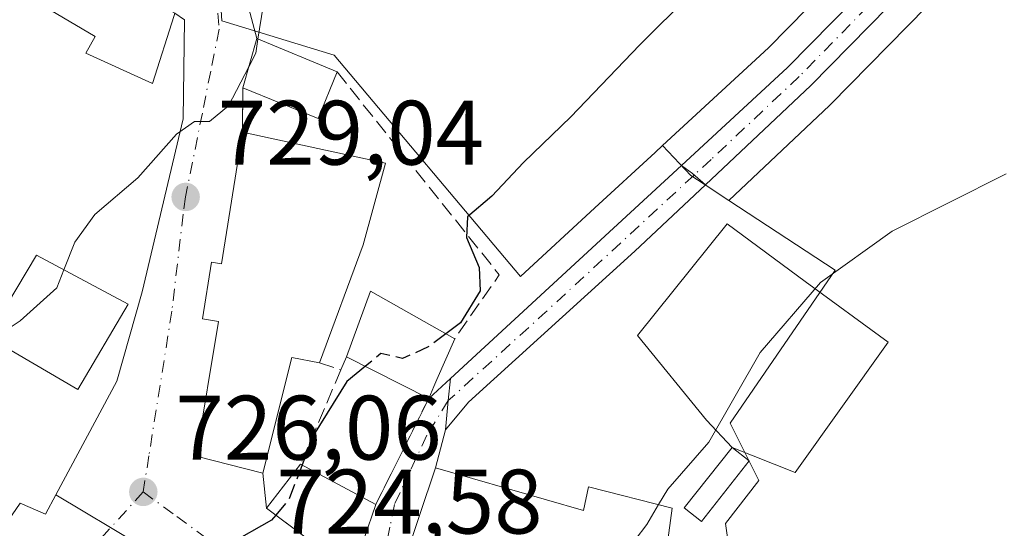
# Model space of a CAD drawing. Units: metres. Extents: x 556357 to 559793, y 4719408 to 4721750.
# Drawn here: x 559081 to 559189, y 4720646 to 4720701 of the extents above; entities that cross this region are included whole.
import ezdxf

# ---------------------------------------------------------------- set-up
doc = ezdxf.new("R2010")
doc.units = ezdxf.units.M
doc.header["$MEASUREMENT"] = 0
doc.linetypes.add('DGN Style 3', pattern=[2.307223458686699, 1.648016756204785, -0.6592067024819142])
doc.linetypes.add('DGN Style 4', pattern=[2.6384748266838614, 1.318413404963828, -0.6592067024819142, 0.001648016756204785, -0.6592067024819142])
for name, color, linetype, lineweight in [('Carretera de calzada única Cxs', 7, 'Continuous', 13), ('Carretera de calzada única eje', 7, 'DGN Style 4', 0), ('Cultivos herbáceos CxS', 92, 'Continuous', 0), ('Curva de nivel maestra', 30, 'Continuous', 30), ('Curva de nivel maestra oculto', 30, 'DGN Style 3', 30), ('Curva de nivel normal', 30, 'Continuous', 0), ('Edificación Cxs', 1, 'Continuous', 13), ('Estanque Cxs', 5, 'Continuous', 0), ('Muro lineal', 1, 'DGN Style 3', 13), ('Núcleo urbano CxS', 7, 'Continuous', 0), ('Punto de cota en terreno', 7, 'Continuous', 0), ('Rótulo de punto de cota en terreno', 7, 'Continuous', 0), ('Vegetación y arbolados urbanos CxS', 151, 'Continuous', 0), ('Vía urbana Cxs', 4, 'Continuous', 0), ('Vía urbana eje', 4, 'DGN Style 4', 0)]:
    doc.layers.add(name, color=color, linetype=linetype, lineweight=lineweight)
doc.styles.add('Style-Arial', font='txt')

# ---------------------------------------------------------------- blocks, each defined once
blk = doc.blocks.new('*U11')
at = {"layer": 'Cultivos herbáceos CxS', "color": 92, "linetype": 'Continuous', "lineweight": 0}
blk.add_polyline3d([(559080.8804000001, 4720596.935799999, 724.4729999999981), (559083.1808000002, 4720595.9944, 724.2280999999931), (559096.3047000002, 4720597.5266, 723.8208000000013), (559120.3028999995, 4720592.856799999, 722.1282000000066), (559130.7604, 4720602.2654, 721.092499999999), (559146.9725000003, 4720607.185000001, 718.6595999999992), (559162.8768999996, 4720614.9999, 716.223299999998), (559162.8195000002, 4720615.426000001, 716.2222999999941), (559161.8682000004, 4720622.1527, 717.2878999999957), (559158.4699999997, 4720646.1829, 719.0926999999938), (559162.1272999998, 4720650.8891, 719.0742000000029), (559158.9899000004, 4720657.164899999, 719.9646000000066), (559170.4912999999, 4720673.8928, 720.2900999999983), (559158.8399, 4720681.5363, 723.1160999999993), (559169.8766000001, 4720691.9257, 722.6665999999968), (559169.9606999997, 4720692.008199999, 722.6655999999931), (559186.8821999999, 4720709.238399999, 723.2992999999989)], dxfattribs=at)
blk = doc.blocks.new('5PATER')
at = {"layer": 'Vegetación y arbolados urbanos CxS', "linetype": 'Continuous', "lineweight": 0}
h = blk.add_hatch(color=51, dxfattribs=at)
edge = h.paths.add_edge_path()
edge.add_ellipse((0, 0), major_axis=(-0.1095731443231308, -0.1110710700762829), ratio=0.9994222409660322, start_angle=0, end_angle=360)

msp = doc.modelspace()

# ---------------------------------------------------------------- linework, layer by layer
at = {"layer": 'Carretera de calzada única Cxs', "color": 7, "linetype": 'Continuous', "lineweight": 13, "extrusion": (0.6776031660720477, -0.7354241425566459, 0.002297797632331352), "elevation": -3092820.040161567, "flags": 128}
msp.add_lwpolyline([(3609941.561231889, 7832.103141796215), (3609965.842543257, 7830.246836895682), (3609975.97069949, 7830.253436913098)], dxfattribs=at)
at = {"layer": 'Carretera de calzada única Cxs', "color": 7, "linetype": 'Continuous', "lineweight": 13, "extrusion": (0.2106206266430102, 0.1904195641181381, 0.9588427093290975), "elevation": 1017373.919524038, "flags": 128}
msp.add_lwpolyline([(3126737.80592479, -3433069.702999643), (3126739.657501582, -3433069.446605437), (3126741.140682227, -3433069.147244069)], dxfattribs=at)
msp.add_lwpolyline([(3126737.80592479, -3433069.702999643), (3126739.657501582, -3433069.446605437), (3126741.140682227, -3433069.147244069)], dxfattribs=at)
at = {"layer": 'Carretera de calzada única Cxs', "color": 7, "linetype": 'Continuous', "lineweight": 13, "extrusion": (0.9952090039915522, -0.09734292766919979, 0.00913196621389133), "elevation": 96933.11836118397, "flags": 128}
msp.add_lwpolyline([(4752665.074257045, -161.059177609928), (4752668.309141232, -160.5193551008041), (4752670.740037256, -159.7887246354957)], dxfattribs=at)
at = {"layer": 'Carretera de calzada única Cxs', "color": 7, "linetype": 'Continuous', "lineweight": 13}
for points in [[(559153.6486000001, 4720685.363, 723.5581999999995), (559165.2801000001, 4720696.0801, 723.4182000000002), (559182.4501, 4720713.5601, 723.8273999999948), (559192.8000999996, 4720722.840100001, 723.9557000000059), (559204.4101, 4720727.9801, 723.9121000000015), (559214.6401000004, 4720728.190099999, 723.8620999999986), (559219.4101, 4720726.780099999, 723.8073000000004), (559224.7200999996, 4720724.440099999, 724.4706000000006), (559243.3800999997, 4720713.3201, 724.5895000000019), (559251.3201000001, 4720709.9901, 724.5849000000018), (559256.6401000004, 4720708.8201, 724.4689000000071), (559264.8400999998, 4720708.100099999, 724.3135000000038), (559270.6501000002, 4720709.2501, 724.3160999999964), (559273.9200999998, 4720711.120100001, 724.2517999999982)], [(559296.1401000004, 4720714.2401, 722.6187000000064), (559274.8800999997, 4720706.8201, 723.6799000000028), (559266.8201000001, 4720704.7501, 724.0145000000048), (559260.6201, 4720704.420100001, 724.1858999999968), (559253.9801000003, 4720705.4101, 724.2212000000001), (559247.2901, 4720707.6801, 724.2424000000028), (559235.4401000004, 4720714.170100001, 724.1083000000073), (559224.3101000004, 4720720.6801, 723.7253000000055), (559219.0201000003, 4720723.3101, 723.5785999999936), (559214.1201, 4720724.7401, 723.6824000000051), (559205.3300999999, 4720724.630100001, 723.8515000000043), (559194.9801000003, 4720720.3301, 723.8950000000042), (559184.8201000001, 4720711.420100001, 723.5464000000065), (559167.8201000001, 4720694.110099999, 722.9483000000037), (559156.2802999998, 4720683.2467, 723.4003999999986)], [(559184.8201000001, 4720711.420100001, 723.5464000000065), (559167.8201000001, 4720694.110099999, 722.9483000000037), (559156.2802999998, 4720683.2467, 723.4003999999986), (559154.8562000003, 4720684.4553, 723.4731999999932), (559153.6486000001, 4720685.363, 723.5581999999995), (559165.2801000001, 4720696.0801, 723.4182000000002), (559182.4501, 4720713.5601, 723.8273999999948)], [(559156.2802999998, 4720683.2467, 723.4003999999986), (559148.5401, 4720675.960100001, 723.2880000000005), (559130.3201000001, 4720659.460100001, 723.9663), (559127.8000999996, 4720656.4101, 724.1374999999972)]]:
    msp.add_polyline3d(points, dxfattribs=at)
msp.add_polyline3d([(559156.2802999998, 4720683.2467, 723.4003999999986), (559148.5401, 4720675.960100001, 723.2880000000005), (559130.3201000001, 4720659.460100001, 723.9663), (559127.8000999996, 4720656.4101, 724.1374999999972), (559128.1101000002, 4720659.630100001, 724.6772999999957), (559128.3400999998, 4720662.050100001, 725.4079000000056), (559146.2001, 4720678.5001, 723.5516000000061), (559153.6486000001, 4720685.363, 723.5581999999995), (559154.8562000003, 4720684.4553, 723.4731999999932)], close=True, dxfattribs=at)
at = {"layer": 'Carretera de calzada única eje', "color": 7, "linetype": 'DGN Style 4', "lineweight": 0, "extrusion": (0.674724064019861, -0.7319594039833495, 0.09477799508779666), "elevation": -3078005.33504026, "flags": 128}
msp.add_lwpolyline([(3610691.853907069, 293773.0750774385), (3610669.278877695, 293773.1151578632), (3610655.33279335, 293774.296274739)], dxfattribs=at)
at = {"layer": 'Carretera de calzada única eje', "color": 7, "linetype": 'DGN Style 4', "lineweight": 0}
msp.add_polyline3d([(559183.6300999997, 4720712.4901, 723.688599999994), (559166.5500999996, 4720695.090100001, 723.2065000000002), (559156.9101, 4720686.020099999, 723.4275999999954), (559155.0414000005, 4720684.2981, 723.4615999999951)], dxfattribs=at)
at = {"layer": 'Cultivos herbáceos CxS', "color": 92, "linetype": 'Continuous', "lineweight": 0}
for points in [[(559093.6375000002, 4720742.382099999, 735.9174999999959), (559097.0168000003, 4720730.507999999, 734.5231000000058), (559102.4437999995, 4720714.853, 732.5194999999949), (559103.3163000001, 4720701.184400001, 731.2155999999959), (559115.5964000003, 4720697.420399999, 728.8104000000022), (559136.0221999995, 4720673.204299999, 724.5791999999929), (559144.1675000004, 4720680.706599999, 724.079700000002), (559150.7583999997, 4720686.779200001, 724.0887999999978), (559151.5707, 4720687.5277, 724.0910000000005)], [(559180.3098999998, 4720715.6624, 724.199099999998), (559163.1924000002, 4720698.2358, 723.9570999999996), (559151.5707, 4720687.5277, 724.0910000000005), (559150.7583999997, 4720686.779200001, 724.0887999999978), (559144.1675000004, 4720680.706599999, 724.079700000002), (559136.0221999995, 4720673.204299999, 724.5791999999929), (559115.5964000003, 4720697.420399999, 728.8104000000022), (559103.3163000001, 4720701.184400001, 731.2155999999959), (559102.4437999995, 4720714.853, 732.5194999999949)], [(559180.3098999998, 4720715.6624, 724.199099999998), (559163.1924000002, 4720698.2358, 723.9570999999996), (559151.5707, 4720687.5277, 724.0910000000005)], [(559186.8821999999, 4720709.238399999, 723.2992999999989), (559169.9606999997, 4720692.008199999, 722.6655999999931), (559169.8766000001, 4720691.9257, 722.6665999999968), (559158.8399, 4720681.5363, 723.1160999999993)], [(559080.8804000001, 4720596.935799999, 724.4729999999981), (559083.1808000002, 4720595.9944, 724.2280999999931), (559096.3047000002, 4720597.5266, 723.8208000000013), (559120.3028999995, 4720592.856799999, 722.1282000000066), (559130.7604, 4720602.2654, 721.092499999999), (559146.9725000003, 4720607.185000001, 718.6595999999992), (559162.8768999996, 4720614.9999, 716.223299999998), (559162.8195000002, 4720615.426000001, 716.2222999999941), (559161.8682000004, 4720622.1527, 717.2878999999957), (559158.4699999997, 4720646.1829, 719.0926999999938), (559162.1272999998, 4720650.8891, 719.0742000000029), (559158.9899000004, 4720657.164899999, 719.9646000000066), (559170.4912999999, 4720673.8928, 720.2900999999983), (559158.8399, 4720681.5363, 723.1160999999993)]]:
    msp.add_polyline3d(points, dxfattribs=at)
at = {"layer": 'Curva de nivel maestra', "color": 30, "linetype": 'Continuous', "lineweight": 30, "elevation": 725, "flags": 128}
for points in [[(559154.6699999999, 4720704.1501), (559149.04, 4720698.520099999), (559141.5300000003, 4720690.6601), (559136.3399999999, 4720685.6601), (559132.8799999999, 4720682.0001), (559130.2000000002, 4720679.720100001), (559130.0999999996, 4720677.4801), (559131.5, 4720674.200099999), (559131.5999999996, 4720671.640100001), (559129.4400000004, 4720668.120100001), (559127.8426999999, 4720666.9334)], [(559119.0218000002, 4720663.373199999), (559117, 4720661.710100001), (559113.3399999999, 4720655.840100001), (559112.0906999996, 4720652.574300001)], [(559109.2156999996, 4720647.096899999), (559108.7400000002, 4720646.520099999), (559104.1100000005, 4720643.890100001), (559101, 4720639.520099999), (559099.7000000002, 4720634.380100001), (559097.3099999996, 4720629.840100001), (559096.3600000005, 4720626.200099999), (559097.6100000005, 4720623.280099999), (559098.3228000002, 4720622.864200001)]]:
    msp.add_lwpolyline(points, dxfattribs=at)
at = {"layer": 'Curva de nivel maestra oculto', "color": 30, "linetype": 'DGN Style 3', "lineweight": 30, "elevation": 725, "flags": 128}
for points in [[(559127.8426999999, 4720666.9334), (559125.9000000004, 4720665.4901), (559123.0899999999, 4720664.220100001), (559120.7199999997, 4720664.770099999), (559119.0218000002, 4720663.373199999)], [(559112.0906999996, 4720652.574300001), (559110.6699999999, 4720648.860099999), (559109.2156999996, 4720647.096899999)]]:
    msp.add_lwpolyline(points, dxfattribs=at)
at = {"layer": 'Curva de nivel normal', "color": 30, "linetype": 'Continuous', "lineweight": 0, "flags": 128}
for points, elevation in [([(559108.4000000004, 4720706.440099999), (559107.2603000002, 4720699.1724)], 730.0000000000001), ([(559107.2603000002, 4720699.1724), (559107.0199999996, 4720697.640100001), (559106.2471000003, 4720696.1461)], 730), ([(559106.2471000003, 4720696.1461), (559104.04, 4720691.880100001), (559101.9400000004, 4720690.1801), (559100.3200000003, 4720690.1501), (559098.3200000003, 4720688.770099999), (559094.0999999996, 4720683.9901), (559089.3799999999, 4720679.9901), (559087.1900000004, 4720676.960100001), (559086.0036000004, 4720673.948899999)], 730), ([(559151.1421999997, 4720648.231100001), (559152.1600000003, 4720649.920100001), (559156.6600000003, 4720655.0701), (559162.2699999996, 4720664.880100001), (559168.8700000001, 4720672.540100001), (559176.7300000004, 4720678.170100001), (559189.2300000004, 4720684.450099999)], 720), ([(559086.0036000004, 4720673.948899999), (559085.2199999997, 4720671.960100001), (559081.2199999997, 4720668.350099999), (559078.1069999998, 4720666.3181)], 730), ([(559139.0992999999, 4720629.6435), (559139.8200000003, 4720631.690099999), (559143.5700000003, 4720636.4901), (559147.29, 4720642.710100001), (559149.8399999999, 4720646.0701), (559151.1421999997, 4720648.231100001)], 720)]:
    msp.add_lwpolyline(points, dxfattribs=dict(at, elevation=elevation))
at = {"layer": 'Edificación Cxs', "color": 1, "linetype": 'Continuous', "lineweight": 13, "flags": 128}
for points, elevation in [([(559098.0900999998, 4720701.770099999), (559095.6901000004, 4720694.340100001), (559088.4001000002, 4720697.630100001), (559089.4401000004, 4720699.470100001), (559084.5201000003, 4720702.340100001), (559070.7200999996, 4720710.420100001), (559073.4001000002, 4720720.5101), (559071.8800999997, 4720720.7401), (559072.1901000004, 4720727.170100001), (559071.1700999998, 4720727.300100001), (559073.4901000002, 4720745.130100001), (559080.9801000003, 4720744.130100001), (559078.6001000004, 4720726.300100001), (559083.1700999998, 4720724.6601), (559080.5800999999, 4720718.020099999), (559083.2500999998, 4720715.790100001), (559094.3701, 4720709.0701), (559092.5301000001, 4720705.220100001), (559098.1700999998, 4720702.020099999)], 741.8708000000045), ([(559118.7701000003, 4720676.6601), (559114.0100999996, 4720663.770099999), (559110.9600999998, 4720664.340100001), (559107.8000999996, 4720651.690099999), (559100.4801000003, 4720653.540100001), (559102.9401000004, 4720668.290100001), (559101.1901000004, 4720668.550100001), (559102.1700999998, 4720674.7601), (559103.2801000001, 4720674.5701), (559105.5601000004, 4720688.9801), (559121.2401000002, 4720685.610099999)], 732.065300000002), ([(559176.284, 4720666.031400001), (559166.0975000003, 4720651.743799999), (559159.2100999998, 4720654.5001), (559156.4101, 4720657.460100001), (559148.8501000004, 4720666.7401), (559158.6401000004, 4720678.970100001), (559167.2100999998, 4720672.6501)], 724.6702999999978), ([(559126.5401, 4720661.1801), (559125.9600999998, 4720659.850099999), (559116.9600999998, 4720664.420100001), (559119.5701000001, 4720671.5801), (559128.8101000004, 4720666.390100001), (559126.8701, 4720661.940099999)], 729.357600000003), ([(559126.7200999996, 4720652.2501), (559142.9301000005, 4720647.610099999), (559143.4801000003, 4720650.1801), (559152.6401000004, 4720647.850099999), (559152.0900999998, 4720643.800100001), (559150.3201000001, 4720630.8201), (559141.0100999996, 4720632.1801), (559140.4401000004, 4720629.220100001), (559137.4001000002, 4720630.1801), (559133.3901000004, 4720621.220100001), (559132.9301000005, 4720620.170100001), (559116.7600999996, 4720631.460100001), (559121.4801000003, 4720636.7301)], 726.1125000000028)]:
    msp.add_lwpolyline(points, close=True, dxfattribs=dict(at, elevation=elevation))
at = {"layer": 'Edificación Cxs', "color": 1, "linetype": 'Continuous', "lineweight": 13, "extrusion": (0.1131020710031663, -0.1182473987378346, 0.9865219076262475), "elevation": -494252.1706439019, "flags": 128}
msp.add_lwpolyline([(3667028.350067955, 2984320.358052806), (3667033.160297488, 2984323.226733373), (3667037.017478761, 2984314.409238011)], dxfattribs=at)
at = {"layer": 'Edificación Cxs', "color": 1, "linetype": 'Continuous', "lineweight": 13, "extrusion": (0.02982618056400285, 0.3457675226544741, 0.9378460530547384), "elevation": 1649624.59882869, "flags": 128}
msp.add_lwpolyline([(-151342.9529104452, -4455716.797831185), (-151341.3297308819, -4455711.179645701), (-151332.8214905383, -4455713.993060568)], dxfattribs=at)
at = {"layer": 'Edificación Cxs', "color": 1, "linetype": 'Continuous', "lineweight": 13, "extrusion": (0.1586504725667124, 0.09304792794766378, 0.9829405427893415), "elevation": 528672.2660715559, "flags": 128}
msp.add_lwpolyline([(3789159.939298878, -2821396.214570226), (3789149.099778332, -2821408.240215887), (3789142.629192882, -2821401.46620742)], dxfattribs=at)
at = {"layer": 'Edificación Cxs', "color": 1, "linetype": 'Continuous', "lineweight": 13, "extrusion": (-0.03096023631818862, -0.08383979960275273, 0.9959981685573988), "elevation": -412362.8607609737, "flags": 128}
msp.add_lwpolyline([(-1110806.888558662, 4603636.322538196), (-1110806.888558662, 4603622.526524677)], dxfattribs=at)
at = {"layer": 'Edificación Cxs', "color": 1, "linetype": 'Continuous', "lineweight": 13, "extrusion": (0.2405925119955447, -0.1371421630305591, 0.9608887918437666), "elevation": -512182.2980324869, "flags": 128}
msp.add_lwpolyline([(4378056.624403382, 1779768.063764104), (4378064.137310813, 1779769.394042455), (4378064.204180228, 1779758.365081626)], dxfattribs=at)
at = {"layer": 'Edificación Cxs', "color": 1, "linetype": 'Continuous', "lineweight": 13, "extrusion": (0.9163357565035123, -0.4002863114059537, 0.009982497390525258), "elevation": -1377261.165164499, "flags": 128}
msp.add_lwpolyline([(4549753.714473466, 14475.53055044452), (4549748.859982023, 14475.17163256093), (4549748.031431081, 14474.98862344226)], dxfattribs=at)
at = {"layer": 'Edificación Cxs', "color": 1, "linetype": 'Continuous', "lineweight": 13, "extrusion": (0.2951885017601507, -0.1498901614743444, 0.9436083339616032), "elevation": -541848.3741498847, "flags": 128}
msp.add_lwpolyline([(4462256.220519542, 1546583.831463456), (4462256.220519542, 1546594.528491733)], dxfattribs=at)
at = {"layer": 'Edificación Cxs', "color": 1, "linetype": 'Continuous', "lineweight": 13, "extrusion": (-0.08444544724000362, -0.1936421462254098, 0.9774311667046703), "elevation": -960625.2714480887, "flags": 128}
msp.add_lwpolyline([(-1374495.537193003, 4448058.688683046), (-1374495.537193003, 4448057.204215141)], dxfattribs=at)
at = {"layer": 'Edificación Cxs', "color": 1, "linetype": 'Continuous', "lineweight": 13, "extrusion": (0.1552507947039214, -0.0829009098154065, 0.9843904864918082), "elevation": -303827.0430668205, "flags": 128}
msp.add_lwpolyline([(4427522.089095316, 1703498.017717955), (4427522.089095316, 1703488.528416927)], dxfattribs=at)
at = {"layer": 'Edificación Cxs', "color": 1, "linetype": 'Continuous', "lineweight": 13}
for points in [[(559098.0900999998, 4720701.770099999, 735.1330000000017), (559095.6901000004, 4720694.340100001, 733.4790999999968), (559088.4001000002, 4720697.630100001, 739.442200000005), (559089.4401000004, 4720699.470100001, 739.6894999999931), (559084.5201000003, 4720702.340100001, 739.9619999999995), (559070.7200999996, 4720710.420100001, 740.388300000006), (559073.4001000002, 4720720.5101, 741.6735000000045), (559071.8800999997, 4720720.7401, 741.0268999999971), (559072.1901000004, 4720727.170100001, 740.949099999998), (559071.1700999998, 4720727.300100001, 740.5179000000062), (559073.4901000002, 4720745.130100001, 740.0994000000064), (559080.9801000003, 4720744.130100001, 739.575100000002), (559078.6001000004, 4720726.300100001, 741.7287999999971), (559083.1700999998, 4720724.6601, 738.9560000000056)], [(559114.0100999996, 4720663.770099999, 729.866399999999), (559110.9600999998, 4720664.340100001, 731.4377999999998), (559107.8000999996, 4720651.690099999, 728.2841000000044), (559100.4801000003, 4720653.540100001, 727.7825000000012), (559102.9401000004, 4720668.290100001, 731.3647000000057), (559101.1901000004, 4720668.550100001, 730.289300000004), (559102.1700999998, 4720674.7601, 730.7133000000031), (559103.2801000001, 4720674.5701, 731.4997000000003), (559105.5601000004, 4720688.9801, 732.0653000000021)], [(559176.284, 4720666.031400001, 720.3055000000023), (559166.0975000003, 4720651.743799999, 719.6968999999954), (559159.2100999998, 4720654.5001, 722.0467999999966), (559156.4101, 4720657.460100001, 723.4967000000034), (559148.8501000004, 4720666.7401, 723.1472000000067), (559158.6401000004, 4720678.970100001, 724.670299999998), (559167.2100999998, 4720672.6501, 724.5120000000024), (559176.284, 4720666.031400001, 720.3055000000023)], [(559093.0500999996, 4720670.1801, 730.2885999999999), (559087.5301000001, 4720660.8301, 731.1160999999993), (559077.6401000004, 4720666.590100001, 731.869000000006), (559083.0100999996, 4720675.550100001, 732.6744000000036), (559093.0500999996, 4720670.1801, 730.2885999999999)], [(559120.1700999998, 4720648.2601, 726.481899999999), (559117.6101000002, 4720640.8101, 725.6728000000003), (559108.2100999998, 4720647.850099999, 727.1343000000053), (559111.9301000005, 4720652.6601, 728.1520000000019)], [(559133.3901000004, 4720621.220100001, 724.4257000000072), (559132.9301000005, 4720620.170100001, 723.806500000006), (559116.7600999996, 4720631.460100001, 724.8473999999987), (559121.4801000003, 4720636.7301, 726.1125000000029), (559126.7200999996, 4720652.2501, 724.8580999999978)], [(559126.7200999996, 4720652.2501, 724.8580999999978), (559142.9301000005, 4720647.610099999, 724.1747999999934), (559143.4801000003, 4720650.1801, 722.553899999999), (559152.6401000004, 4720647.850099999, 721.5374000000012), (559152.0900999998, 4720643.800100001, 721.931500000006)]]:
    msp.add_polyline3d(points, dxfattribs=at)
for points in [[(559115.9200999998, 4720695.610099999, 732.4323000000004), (559113.8501000004, 4720690.5001, 732.4323000000004), (559105.6001000004, 4720693.860099999, 732.4323000000004), (559107.1201, 4720699.2301, 732.4323000000004)], [(559093.0500999996, 4720670.1801, 732.6744000000036), (559087.5301000001, 4720660.8301, 732.6744000000036), (559077.6401000004, 4720666.590100001, 732.6744000000036), (559083.0100999996, 4720675.550100001, 732.6744000000036)], [(559120.1700999998, 4720648.2601, 728.1520000000019), (559117.6101000002, 4720640.8101, 728.1520000000019), (559108.2100999998, 4720647.850099999, 728.1520000000019), (559111.9301000005, 4720652.6601, 728.1520000000019)]]:
    msp.add_3dface(points, dxfattribs=at)
at = {"layer": 'Estanque Cxs', "color": 5, "linetype": 'Continuous', "lineweight": 0, "extrusion": (0.1119226169096097, -0.08785323686962632, 0.9898258112393484), "elevation": -351429.7122722757, "flags": 128}
msp.add_lwpolyline([(4058574.006906357, 2449839.308506108), (4058574.006906357, 2449836.919629383)], dxfattribs=at)
at = {"layer": 'Estanque Cxs', "color": 5, "linetype": 'Continuous', "lineweight": 0}
msp.add_polyline3d([(559161.0701000001, 4720653.040100001, 719.4873999999982), (559155.8300999999, 4720646.380100001, 719.5819999999949), (559153.9401000004, 4720647.880100001, 720.0837999999932), (559159.2100999998, 4720654.5001, 719.8273000000045)], dxfattribs=at)
msp.add_3dface([(559161.0701000001, 4720653.040100001, 719.4873999999982), (559155.8300999999, 4720646.380100001, 719.5819999999949), (559153.9401000004, 4720647.880100001, 720.0837999999932), (559159.2100999998, 4720654.5001, 719.8273000000045)], dxfattribs=at)
at = {"layer": 'Muro lineal', "color": 1, "linetype": 'DGN Style 3', "lineweight": 13, "extrusion": (0.2117040246285858, -0.04623666236691895, 0.976239508014927), "elevation": -99188.9926656919, "flags": 128}
msp.add_lwpolyline([(4731282.16700866, 450231.9278007224), (4731264.240580329, 450209.2857661808), (4731256.370294937, 450212.64164575)], dxfattribs=at)
at = {"layer": 'Muro lineal', "color": 1, "linetype": 'DGN Style 3', "lineweight": 13, "extrusion": (0.001015625791634938, 0.1239063465600909, 0.9922933970285109), "elevation": 586217.5903611404, "flags": 128}
msp.add_lwpolyline([(-520393.9067645104, -4688612.720883471), (-520393.9067645103, -4688607.802817962)], dxfattribs=at)
at = {"layer": 'Muro lineal', "color": 1, "linetype": 'DGN Style 3', "lineweight": 13, "extrusion": (0.4210382085464273, -0.1403460693324406, 0.896119304427122), "elevation": -426464.1962171896, "flags": 128}
msp.add_lwpolyline([(4655222.249145213, 862733.7594750924), (4655222.249145212, 862731.0069659529)], dxfattribs=at)
at = {"layer": 'Muro lineal', "color": 1, "linetype": 'DGN Style 3', "lineweight": 13, "extrusion": (-0.08486200879939977, -0.1989388076999596, 0.9763307791181476), "elevation": -985859.4050806104, "flags": 128}
msp.add_lwpolyline([(-1337947.942899356, 4453679.535979242), (-1337947.942899356, 4453677.943618931)], dxfattribs=at)
at = {"layer": 'Muro lineal', "color": 1, "linetype": 'DGN Style 3', "lineweight": 13, "extrusion": (-0.01723695054743819, -0.04028454732101319, 0.9990395601691489), "elevation": -199079.2875076654, "flags": 128}
msp.add_lwpolyline([(-1342986.980364332, 4555658.470279526), (-1342986.980364332, 4555647.223584374)], dxfattribs=at)
at = {"layer": 'Muro lineal', "color": 1, "linetype": 'DGN Style 3', "lineweight": 13, "extrusion": (0.03555781266870897, 0.07117703779335906, 0.9968297102560596), "elevation": 356607.0286278881, "flags": 128}
msp.add_lwpolyline([(1609501.925341571, -4458653.021410543), (1609501.925341572, -4458640.024427708)], dxfattribs=at)
at = {"layer": 'Núcleo urbano CxS', "color": 7, "linetype": 'Continuous', "lineweight": 0}
for points in [[(559093.6375000002, 4720742.382099999, 735.9174999999959), (559097.0168000003, 4720730.507999999, 734.5231000000058), (559102.4437999995, 4720714.853, 732.5194999999949), (559103.3163000001, 4720701.184400001, 731.2155999999959), (559115.5964000003, 4720697.420399999, 728.8104000000022), (559136.0221999995, 4720673.204299999, 724.5791999999929), (559144.1675000004, 4720680.706599999, 724.079700000002), (559150.7583999997, 4720686.779200001, 724.0887999999978), (559151.5707, 4720687.5277, 724.0910000000005)], [(559186.8821999999, 4720709.238399999, 723.2992999999989), (559169.9606999997, 4720692.008199999, 722.6655999999931), (559169.8766000001, 4720691.9257, 722.6665999999968), (559158.8399, 4720681.5363, 723.1160999999993), (559156.1350999996, 4720683.310699999, 723.4918000000035), (559154.6887999997, 4720684.2597, 723.6255999999995), (559151.5707, 4720687.5277, 724.0910000000005), (559163.1924000002, 4720698.2358, 723.9570999999996), (559180.3098999998, 4720715.6624, 724.199099999998)], [(559180.3098999998, 4720715.6624, 724.199099999998), (559163.1924000002, 4720698.2358, 723.9570999999996), (559151.5707, 4720687.5277, 724.0910000000005)], [(559102.4437999995, 4720714.853, 732.5194999999949), (559103.3163000001, 4720701.184400001, 731.2155999999959), (559115.5964000003, 4720697.420399999, 728.8104000000022), (559136.0221999995, 4720673.204299999, 724.5791999999929), (559144.1675000004, 4720680.706599999, 724.079700000002), (559150.7583999997, 4720686.779200001, 724.0887999999978), (559151.5707, 4720687.5277, 724.0910000000005), (559154.6887999997, 4720684.2597, 723.6255999999995), (559156.1350999996, 4720683.310699999, 723.4918000000035), (559158.8399, 4720681.5363, 723.1160999999993), (559170.4912999999, 4720673.8928, 720.2900999999983), (559158.9899000004, 4720657.164899999, 719.9646000000066), (559162.1272999998, 4720650.8891, 719.0742000000029), (559158.4699999997, 4720646.1829, 719.0926999999938), (559161.8682000004, 4720622.1527, 717.2878999999957), (559162.8195000002, 4720615.426000001, 716.2222999999941), (559162.8768999996, 4720614.9999, 716.223299999998), (559146.9725000003, 4720607.185000001, 718.6595999999992), (559130.7604, 4720602.2654, 721.092499999999), (559120.3028999995, 4720592.856799999, 722.1282000000066), (559096.3047000002, 4720597.5266, 723.8208000000013), (559083.1808000002, 4720595.9944, 724.2280999999931), (559080.8804000001, 4720596.935799999, 724.4729999999981)], [(559186.8821999999, 4720709.238399999, 723.2992999999989), (559169.9606999997, 4720692.008199999, 722.6655999999931), (559169.8766000001, 4720691.9257, 722.6665999999968), (559158.8399, 4720681.5363, 723.1160999999993)], [(559151.5707, 4720687.5277, 724.0910000000005), (559154.6887999997, 4720684.2597, 723.6255999999995), (559156.1350999996, 4720683.310699999, 723.4918000000035), (559158.8399, 4720681.5363, 723.1160999999993)], [(559151.5707, 4720687.5277, 724.0910000000005), (559154.6887999997, 4720684.2597, 723.6255999999995), (559156.1350999996, 4720683.310699999, 723.4918000000035), (559158.8399, 4720681.5363, 723.1160999999993)], [(559080.8804000001, 4720596.935799999, 724.4729999999981), (559083.1808000002, 4720595.9944, 724.2280999999931), (559096.3047000002, 4720597.5266, 723.8208000000013), (559120.3028999995, 4720592.856799999, 722.1282000000066), (559130.7604, 4720602.2654, 721.092499999999), (559146.9725000003, 4720607.185000001, 718.6595999999992), (559162.8768999996, 4720614.9999, 716.223299999998), (559162.8195000002, 4720615.426000001, 716.2222999999941), (559161.8682000004, 4720622.1527, 717.2878999999957), (559158.4699999997, 4720646.1829, 719.0926999999938), (559162.1272999998, 4720650.8891, 719.0742000000029), (559158.9899000004, 4720657.164899999, 719.9646000000066), (559170.4912999999, 4720673.8928, 720.2900999999983), (559158.8399, 4720681.5363, 723.1160999999993)]]:
    msp.add_polyline3d(points, dxfattribs=at)
at = {"layer": 'Vía urbana Cxs', "color": 4, "linetype": 'Continuous', "lineweight": 0, "extrusion": (-0.02282630273080357, -0.08064292481597618, 0.9964816498966584), "elevation": -392723.9913435963, "flags": 128}
msp.add_lwpolyline([(-747728.9152118637, 4678062.832466783), (-747728.9152118637, 4678057.231785007)], dxfattribs=at)
at = {"layer": 'Vía urbana Cxs', "color": 4, "linetype": 'Continuous', "lineweight": 0, "extrusion": (0.001015625791634938, 0.1239063465600909, 0.9922933970285109), "elevation": 586217.5903611404, "flags": 128}
msp.add_lwpolyline([(-520393.9067645104, -4688612.720883471), (-520393.9067645103, -4688607.802817962)], dxfattribs=at)
at = {"layer": 'Vía urbana Cxs', "color": 4, "linetype": 'Continuous', "lineweight": 0, "extrusion": (0.00903952673899914, 0.008355865058986644, 0.999924230367207), "elevation": 45224.82359669081, "flags": 128}
msp.add_lwpolyline([(559096.5561624423, 4720446.752384392), (559098.9364258846, 4720448.9524612)], dxfattribs=at)
at = {"layer": 'Vía urbana Cxs', "color": 4, "linetype": 'Continuous', "lineweight": 0, "extrusion": (0.9952090039915522, -0.09734292766919979, 0.00913196621389133), "elevation": 96933.11836118397, "flags": 128}
msp.add_lwpolyline([(4752665.074257045, -161.059177609928), (4752668.309141232, -160.5193551008041), (4752670.740037256, -159.7887246354957)], dxfattribs=at)
at = {"layer": 'Vía urbana Cxs', "color": 4, "linetype": 'Continuous', "lineweight": 0, "extrusion": (0.03555781266870897, 0.07117703779335906, 0.9968297102560596), "elevation": 356607.0286278881, "flags": 128}
msp.add_lwpolyline([(1609501.925341572, -4458640.024427708), (1609501.925341571, -4458653.021410543)], dxfattribs=at)
at = {"layer": 'Vía urbana Cxs', "color": 4, "linetype": 'Continuous', "lineweight": 0, "extrusion": (0.04155125195127425, 0.1600492667611458, 0.9862341130129809), "elevation": 779484.2262677364, "flags": 128}
msp.add_lwpolyline([(645043.6500059214, -4644732.973382305), (645043.6500059211, -4644728.615485524)], dxfattribs=at)
at = {"layer": 'Vía urbana Cxs', "color": 4, "linetype": 'Continuous', "lineweight": 0, "extrusion": (0.03029545053269822, -0.2837427560766866, 0.9584217412240953), "elevation": -1321814.29501144, "flags": 128}
msp.add_lwpolyline([(1057127.160476075, 4442121.517682916), (1057127.160476074, 4442117.48832316)], dxfattribs=at)
at = {"layer": 'Vía urbana Cxs', "color": 4, "linetype": 'Continuous', "lineweight": 0, "extrusion": (-0.4849167281097515, 0.2318781974396618, 0.8432604985124504), "elevation": 824097.6789857997, "flags": 128}
msp.add_lwpolyline([(-4499999.243416833, -1291530.373495488), (-4499982.981339714, -1291528.039750186), (-4499976.190750648, -1291530.393402277)], dxfattribs=at)
at = {"layer": 'Vía urbana Cxs', "color": 4, "linetype": 'Continuous', "lineweight": 0, "extrusion": (0.01742205205490772, -0.01036573102754734, 0.9997944907442032), "elevation": -38464.43080134246, "flags": 128}
msp.add_lwpolyline([(4342755.324534169, 1932900.201951558), (4342755.324534169, 1932889.542217013)], dxfattribs=at)
msp.add_lwpolyline([(4342755.324534169, 1932900.201951558), (4342755.324534169, 1932889.542217013)], dxfattribs=at)
at = {"layer": 'Vía urbana Cxs', "color": 4, "linetype": 'Continuous', "lineweight": 0}
for points in [[(559082.0401, 4720757.4001, 738.6456999999937), (559083.1982000005, 4720754.482899999, 737.8579000000027), (559093.1200000001, 4720745.4871, 736.2195999999968), (559099.3378, 4720735.168299999, 734.6532000000007), (559102.3805, 4720728.5537, 733.9042000000045), (559104.4972000001, 4720724.0558, 733.0418999999966), (559104.6294, 4720710.165100001, 731.575800000006), (559105.8201000001, 4720704.211999999, 731.0614999999963), (559107.1201, 4720699.2301, 731.9253000000026)], [(559105.8201000001, 4720704.211999999, 731.0614999999963), (559107.1201, 4720699.2301, 731.9253000000026), (559105.6001000004, 4720693.860099999, 731.4559000000008), (559105.5601000004, 4720688.9801, 732.0653000000021), (559103.2801000001, 4720674.5701, 731.4997000000003), (559102.1700999998, 4720674.7601, 730.7133000000031), (559101.1901000004, 4720668.550100001, 730.289300000004), (559102.9401000004, 4720668.290100001, 731.3647000000057), (559100.4801000003, 4720653.540100001, 727.7825000000012), (559107.8000999996, 4720651.690099999, 728.2841000000044), (559108.2100999998, 4720647.850099999, 727.1343000000053), (559116.3109999998, 4720641.783100001, 726.108699999997)], [(559094.2801000001, 4720643.850099999, 728.0736000000034), (559085.1211000001, 4720649.299500001, 728.2896999999939), (559091.7971000001, 4720661.746300001, 728.8899999999995), (559094.5752999998, 4720671.535900001, 729.4697000000016), (559099.0732000005, 4720690.453600001, 730.7456999999995), (559099.2055000003, 4720701.3016, 734.1174000000028), (559098.1700999998, 4720702.020099999, 735.1042000000016)], [(559085.1211000001, 4720649.299500001, 728.2896999999939), (559091.7971000001, 4720661.746300001, 728.8899999999995), (559094.5752999998, 4720671.535900001, 729.4697000000016), (559099.0732000005, 4720690.453600001, 730.7456999999995), (559099.2055000003, 4720701.3016, 734.1174000000028), (559098.1700999998, 4720702.020099999, 735.1042000000016)], [(559105.5601000004, 4720688.9801, 732.0653000000021), (559103.2801000001, 4720674.5701, 731.4997000000003), (559102.1700999998, 4720674.7601, 730.7133000000031), (559101.1901000004, 4720668.550100001, 730.289300000004), (559102.9401000004, 4720668.290100001, 731.3647000000057), (559100.4801000003, 4720653.540100001, 727.7825000000012), (559107.8000999996, 4720651.690099999, 728.2841000000044)], [(559117.6101000002, 4720640.8101, 725.6728000000003), (559120.1700999998, 4720648.2601, 726.481899999999), (559125.9600999998, 4720659.850099999, 725.4477999999945), (559128.3400999998, 4720662.050100001, 725.4079000000056), (559128.1101000002, 4720659.630100001, 724.6772999999957), (559127.8000999996, 4720656.4101, 724.1374999999972), (559126.7200999996, 4720652.2501, 724.8580999999978), (559121.4801000003, 4720636.7301, 726.1125000000029)], [(559079.9254000001, 4720646.516899999, 729.1714999999967), (559081.2138, 4720648.3848, 728.9590000000027), (559083.9918999998, 4720647.1942, 728.4168000000063), (559085.1211000001, 4720649.299500001, 728.2896999999939), (559094.2801000001, 4720643.850099999, 728.0736000000034), (559085.7701000003, 4720630.9901, 730.5390000000043), (559081.9600999998, 4720626.100099999, 730.9242999999989), (559079.2801000001, 4720622.7401, 730.2863000000071)], [(559079.9254000001, 4720646.516899999, 729.1714999999967), (559081.2138, 4720648.3848, 728.9590000000027), (559083.9918999998, 4720647.1942, 728.4168000000063), (559085.1211000001, 4720649.299500001, 728.2896999999939)], [(559108.2100999998, 4720647.850099999, 727.1343000000053), (559116.3109999998, 4720641.783100001, 726.108699999997), (559117.6101000002, 4720640.8101, 725.6728000000003), (559120.1700999998, 4720648.2601, 726.481899999999)]]:
    msp.add_polyline3d(points, dxfattribs=at)
at = {"layer": 'Vía urbana eje', "color": 4, "linetype": 'DGN Style 4', "lineweight": 0, "extrusion": (0.74175160692575, -0.6705988230521138, 0.01008821808781704), "elevation": -2750945.373469746, "flags": 128}
msp.add_lwpolyline([(3876674.963796932, 28479.94944486953), (3876667.417085383, 28481.14230557107), (3876663.643373827, 28481.03870029888)], dxfattribs=at)
at = {"layer": 'Vía urbana eje', "color": 4, "linetype": 'DGN Style 4', "lineweight": 0}
for points in [[(559074.7001, 4720763.280099999, 738.804999999993), (559076.7801000001, 4720758.7501, 737.9979000000022), (559078.8701, 4720754.220100001, 737.588699999993), (559081.8201000001, 4720751.030099999, 737.3151999999974), (559087.7200999996, 4720744.670100001, 736.2013000000007), (559090.1901000004, 4720741.020099999, 735.7087999999932), (559092.6601, 4720737.380100001, 735.1858999999968), (559100.3101000004, 4720727.120100001, 733.7434000000068), (559101.7701000003, 4720718.2501, 732.9700000000012), (559102.3901000004, 4720709.2601, 732.0322000000016), (559102.6901000004, 4720704.7601, 731.6242000000058), (559103.0000999998, 4720700.2601, 731.2396000000008), (559102.0800999999, 4720695.670100001, 730.9233999999997), (559101.1700999998, 4720691.090100001, 730.5473000000056), (559099.3300999999, 4720681.9101, 729.8585000000021), (559099.0601000004, 4720680.020099999, 729.5843000000023), (559097.8300999999, 4720669.4101, 728.2927999999956), (559095.3101000004, 4720653.5801, 726.6536999999954), (559094.6901000004, 4720649.630100001, 726.3632999999973)], [(559128.1101000002, 4720659.630100001, 724.6772999999957), (559125.7600999996, 4720655.8201, 724.686799999996), (559123.9901000002, 4720652.040100001, 724.9640000000073), (559122.2100999998, 4720648.2501, 725.3776999999974), (559121.7100999998, 4720645.770099999, 725.6394), (559121.2001, 4720643.290100001, 725.6739999999991), (559120.0401, 4720640.2501, 725.5573000000004), (559118.4301000005, 4720637.140100001, 724.4251999999979), (559115.8601000002, 4720633.780099999, 724.5234000000055), (559113.3501000004, 4720630.4101, 724.6211000000039)], [(559094.6901000004, 4720649.630100001, 726.3632999999973), (559098.3701, 4720646.9301, 726.1062999999995), (559102.0601000004, 4720644.2401, 725.6542000000045), (559105.7401000002, 4720641.540100001, 724.9327000000048)]]:
    msp.add_polyline3d(points, dxfattribs=at)

# ---------------------------------------------------------------- block references
at = {"layer": 'Cultivos herbáceos CxS', "color": 92, "linetype": 'Continuous', "lineweight": 0}
msp.add_blockref('*U11', (0, 0), dxfattribs=at)
at = {"layer": 'Punto de cota en terreno', "color": 7, "linetype": 'Continuous', "lineweight": 0, "xscale": 10, "yscale": 10, "zscale": 10}
for p in [(559099.3399999999, 4720681.91, 729.0399999999936), (559094.7000000002, 4720649.630000001, 726.0599999999977)]:
    msp.add_blockref('5PATER', p, dxfattribs=at)

# ---------------------------------------------------------------- texts
at = {"layer": 'Rótulo de punto de cota en terreno', "color": 7, "linetype": 'Continuous', "lineweight": 0, "style": 'Style-Arial'}
for s, p in [('729,04', (559102.8678000001, 4720685.437799999)), ('726,06', (559098.2278000005, 4720653.1578)), ('724,58', (559109.2778000003, 4720645.0678))]:
    msp.add_text(s, height=7.000000000000002, dxfattribs=at).set_placement(p)

doc.saveas('drawing.dxf')
